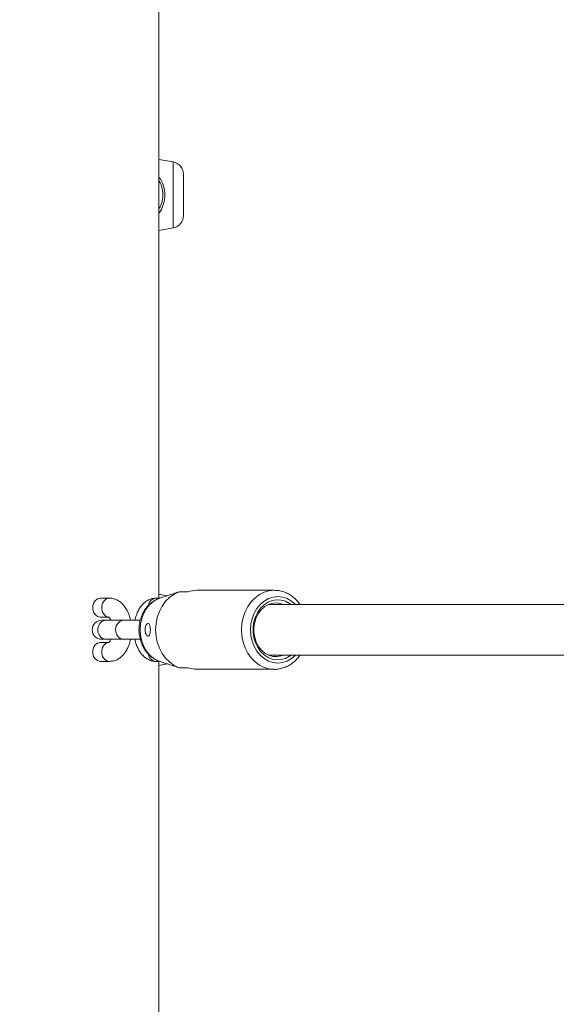
# Model space of a CAD drawing. Units: millimetres. Extents: x 0 to 42, y 0 to 29.8.
# Drawn here: x 31.2 to 31.9, y 9 to 10.2 of the extents above; entities that cross this region are included whole.
import ezdxf

# ---------------------------------------------------------------- set-up
doc = ezdxf.new("R2010")
doc.units = ezdxf.units.MM
doc.layers.add('LE_NORM', color=179, linetype='Continuous', lineweight=40)
doc.styles.add('SLDTEXTSTYLE0', font='TXT', dxfattribs={"width": 0.605})
doc.dimstyles.new('SLDDIMSTYLE1', dxfattribs={"dimtxt": 0.35, "dimasz": 0.3, "dimexe": 0, "dimexo": 0.0625, "dimgap": 0.0875, "dimtad": 1, "dimdec": 0, "dimlfac": 25, "dimrnd": 1e-09, "dimzin": 12, "dimdsep": 46, "dimtxsty": 'SLDTEXTSTYLE0', "dimsah": 1, "dimcen": 0.09, "dimadec": 0, "dimazin": 3, "dimtfac": 1, "dimtofl": 0, "dimtmove": 0, "dimatfit": 3, "dimfxl": 0, "dimfrac": 2, "dimtolj": 1, "dimtzin": 12, "dimarcsym": 0})

# ---------------------------------------------------------------- blocks, each defined once
blk = doc.blocks.new('_D_7')
at = {"layer": 'LE_NORM'}
for p, q in [((31.1696, 12.8574), (30.0777, 12.8574)), ((30.1767, 12.8574), (30.1767, 6.8145))]:
    blk.add_line(p, q, dxfattribs=at)
for points in [[(30.1767, 12.8574), (30.0767, 12.5574), (30.2767, 12.5574)], [(30.1767, 6.8145), (30.2767, 7.1145), (30.0767, 7.1145)]]:
    blk.add_solid(points, dxfattribs=at)
at = {"layer": 'LE_NORM', "insert": (29.7255, 9.3756, 0.0004), "char_height": 0.35, "attachment_point": 1, "rotation": 90, "style": 'SLDTEXTSTYLE0'}
blk.add_mtext('151', dxfattribs=at)

msp = doc.modelspace()

# ---------------------------------------------------------------- linework, layer by layer
at = {"color": 7, "linetype": 'Continuous', "lineweight": 15}
for p, q in [((31.38927, 9.49853), (31.38927, 10.51853)), ((31.40744, 10.05028), (31.38927, 10.05349)), ((31.42067, 10.03452), (31.42067, 9.98253)), ((31.38927, 9.96357), (31.40744, 9.96678)), ((31.4, 9.50159), (31.38927, 9.50348)), ((31.41513, 9.50653), (31.42645, 9.50653)), ((31.53535, 9.50853), (31.43799, 9.50853)), ((31.32704, 9.49853), (31.31572, 9.49853)), ((31.39066, 9.49853), (31.38591, 9.49853)), ((31.97122, 9.49053), (31.52814, 9.49053)), ((31.31572, 9.47453), (31.32608, 9.47453)), ((31.32207, 9.47053), (31.31715, 9.47053)), ((31.34471, 9.47053), (31.32207, 9.47053)), ((31.36589, 9.47053), (31.34471, 9.47053)), ((31.32623, 9.44253), (31.31572, 9.44253)), ((31.31715, 9.44653), (31.32207, 9.44653)), ((31.32207, 9.44653), (31.34471, 9.44653)), ((31.34471, 9.44653), (31.36595, 9.44653)), ((31.31572, 9.41853), (31.32704, 9.41853)), ((31.38591, 9.41853), (31.39067, 9.41853)), ((31.38927, 7.95702), (31.38927, 9.41853)), ((31.38927, 9.41357), (31.40001, 9.41547)), ((31.52814, 9.42653), (31.97127, 9.42653)), ((31.42645, 9.41053), (31.41513, 9.41053)), ((31.43799, 9.40853), (31.53535, 9.40853)), ((31.53476, 9.40853), (31.53535, 9.40853))]:
    msp.add_line(p, q, dxfattribs=at)
at = {"color": 8, "linetype": 'Continuous', "lineweight": 15}
msp.add_line((31.40744, 10.05028), (31.40744, 9.96678), dxfattribs=at)
at = {"color": 7, "linetype": 'Continuous', "lineweight": 15, "flags": 128}
for points in [[(31.41513, 9.50653), (31.40894, 9.50367), (31.4032, 9.49964), (31.39808, 9.49455), (31.39369, 9.48853), (31.39016, 9.48173), (31.38756, 9.47434), (31.38598, 9.46654), (31.38545, 9.45853), (31.38598, 9.45052), (31.38756, 9.44272), (31.39016, 9.43532), (31.39369, 9.42853), (31.39808, 9.42251), (31.4032, 9.41742), (31.40894, 9.41339), (31.41513, 9.41053)], [(31.31572, 9.47453), (31.3149, 9.47457), (31.31174, 9.47554), (31.30902, 9.4777), (31.30702, 9.48082), (31.30596, 9.48455), (31.30596, 9.4885), (31.30702, 9.49224), (31.30902, 9.49536), (31.31174, 9.49752), (31.3149, 9.49849), (31.31572, 9.49853)], [(31.38865, 9.49786), (31.38316, 9.49481), (31.3782, 9.49065), (31.37391, 9.4855), (31.37043, 9.47951), (31.36787, 9.47289), (31.3663, 9.46582), (31.36577, 9.45853), (31.3663, 9.45124), (31.36787, 9.44417), (31.37043, 9.43754), (31.37391, 9.43156), (31.3782, 9.42641), (31.38316, 9.42224), (31.38865, 9.41919)], [(31.55677, 9.49053), (31.55472, 9.49199), (31.54956, 9.49467), (31.54409, 9.49618), (31.53847, 9.49649), (31.53291, 9.49558), (31.52757, 9.49347), (31.52262, 9.49024), (31.51823, 9.48599), (31.51454, 9.48086), (31.51166, 9.47502), (31.50968, 9.46864), (31.50868, 9.46193), (31.50868, 9.45512), (31.50968, 9.44842), (31.51166, 9.44204), (31.51454, 9.43619), (31.51823, 9.43106), (31.52262, 9.42681), (31.52757, 9.42359), (31.53291, 9.42148), (31.53847, 9.42057), (31.54409, 9.42087), (31.54956, 9.42239), (31.55472, 9.42507), (31.55677, 9.42653)], [(31.54709, 9.49053), (31.54422, 9.49157), (31.53895, 9.49249), (31.53363, 9.49218), (31.52845, 9.49066), (31.5236, 9.48797), (31.51926, 9.48422), (31.51558, 9.47955), (31.5127, 9.47411), (31.51072, 9.46811), (31.50971, 9.46176), (31.50971, 9.4553), (31.51072, 9.44895), (31.5127, 9.44295), (31.51558, 9.43751), (31.51926, 9.43283), (31.5236, 9.42908), (31.52845, 9.4264), (31.53363, 9.42487), (31.53895, 9.42457), (31.54422, 9.42549), (31.54709, 9.42653)], [(31.31572, 9.44253), (31.3149, 9.44249), (31.31174, 9.44152), (31.30902, 9.43936), (31.30702, 9.43624), (31.30596, 9.4325), (31.30596, 9.42855), (31.30702, 9.42482), (31.30902, 9.4217), (31.31174, 9.41954), (31.3149, 9.41857), (31.31572, 9.41853)]]:
    msp.add_lwpolyline(points, dxfattribs=at)
at = {"color": 8, "linetype": 'Continuous', "lineweight": 15, "flags": 128}
for points in [[(31.53543, 9.50853), (31.53535, 9.50853), (31.5289, 9.50791), (31.52261, 9.50608), (31.51664, 9.50308), (31.51112, 9.49898), (31.50621, 9.49388), (31.50201, 9.48792), (31.49863, 9.48123), (31.49615, 9.47398), (31.49464, 9.46635), (31.49413, 9.45853), (31.49464, 9.45071), (31.49615, 9.44308), (31.49863, 9.43583), (31.50201, 9.42914), (31.50621, 9.42317), (31.51112, 9.41808), (31.51664, 9.41398), (31.52261, 9.41098), (31.5289, 9.40914), (31.53476, 9.40853)], [(31.32702, 9.47453), (31.32622, 9.47457), (31.32306, 9.47554), (31.32034, 9.4777), (31.31834, 9.48082), (31.31728, 9.48455), (31.31728, 9.4885), (31.31834, 9.49224), (31.32034, 9.49536), (31.32306, 9.49752), (31.32622, 9.49849), (31.32705, 9.49853)], [(31.56231, 9.49053), (31.56214, 9.4907), (31.55719, 9.4949), (31.55172, 9.498), (31.54589, 9.49989), (31.53988, 9.50053), (31.53387, 9.49989), (31.52804, 9.498), (31.52257, 9.4949), (31.51763, 9.4907), (31.51336, 9.48553), (31.5099, 9.47953), (31.50735, 9.47289), (31.50578, 9.46582), (31.50526, 9.45853), (31.50578, 9.45123), (31.50735, 9.44416), (31.5099, 9.43753), (31.51336, 9.43153), (31.51763, 9.42635), (31.52257, 9.42215), (31.52804, 9.41906), (31.53387, 9.41717), (31.53988, 9.41653), (31.54589, 9.41717), (31.55172, 9.41906), (31.55719, 9.42215), (31.56214, 9.42635), (31.56231, 9.42653)], [(31.32207, 9.47053), (31.32044, 9.47036), (31.31736, 9.46908), (31.31479, 9.46666), (31.31301, 9.46335), (31.31221, 9.45952), (31.31248, 9.45558), (31.31379, 9.45196), (31.31599, 9.44906), (31.31886, 9.44718), (31.32207, 9.44653)], [(31.34471, 9.47053), (31.34308, 9.47036), (31.34, 9.46908), (31.33743, 9.46666), (31.33565, 9.46335), (31.33485, 9.45952), (31.33512, 9.45558), (31.33643, 9.45196), (31.33864, 9.44906), (31.3415, 9.44718), (31.34471, 9.44653), (31.34471, 9.44653)], [(31.32702, 9.44253), (31.32622, 9.44249), (31.32306, 9.44152), (31.32034, 9.43936), (31.31834, 9.43624), (31.31728, 9.4325), (31.31728, 9.42855), (31.31834, 9.42482), (31.32034, 9.4217), (31.32306, 9.41954), (31.32622, 9.41857), (31.32705, 9.41853)]]:
    msp.add_lwpolyline(points, dxfattribs=at)
at = {"color": 7, "linetype": 'Continuous', "lineweight": 15}
for centre, radius, start, end in [((31.40467, 10.03452), 0.016, 0, 80), ((31.40467, 9.98253), 0.016, 280, 0), ((31.43803, 9.47397), 0.03455, 90.07357, 109.59023), ((31.31715, 9.45853), 0.012, 90, 270), ((31.43803, 9.44307), 0.03454, 250.40808, 269.93042)]:
    msp.add_arc(centre, radius, start, end, dxfattribs=at)
at = {"color": 8, "linetype": 'Continuous', "lineweight": 15}
for centre, radius, start, end in [((31.38654, 9.48826), 0.01029, 93.50189, 172.98679), ((31.38653, 9.42878), 0.01027, 187.35579, 266.51355)]:
    msp.add_arc(centre, radius, start, end, dxfattribs=at)
msp.add_open_spline([(31.38927, 10.03114), (31.39023, 10.03002), (31.39358, 10.02612), (31.39652, 10.01716), (31.39753, 10.00565), (31.39488, 9.99496), (31.39207, 9.98815), (31.38945, 9.98557), (31.38927, 9.98539)], degree=3, knots=[0, 0, 0, 0, 0.0932404, 0.324824, 0.558914, 0.7679725, 0.9834034, 1, 1, 1, 1], dxfattribs=at)
at = {"color": 7, "linetype": 'Continuous', "lineweight": 15}
for points, knots in [([(31.38927, 9.99067), (31.39042, 9.99253), (31.39317, 9.99697), (31.39507, 10.00601), (31.39417, 10.01629), (31.39188, 10.02356), (31.3895, 10.02636), (31.38927, 10.02663)], [0, 0, 0, 0, 0.1779951, 0.4233917, 0.6972739, 0.9707537, 1, 1, 1, 1]), ([(31.38865, 9.49786), (31.39053, 9.49848), (31.39686, 9.50057), (31.40569, 9.50346), (31.41263, 9.50572), (31.41513, 9.50653)], [0, 0, 0, 0, 0.2133977, 0.7176196, 1, 1, 1, 1]), ([(31.56809, 9.49053), (31.56679, 9.49224), (31.56407, 9.49583), (31.55909, 9.5003), (31.55347, 9.50402), (31.54744, 9.50666), (31.54138, 9.50826), (31.53734, 9.50841), (31.53544, 9.50848)], [0, 0, 0, 0, 0.1596122, 0.3336938, 0.5067642, 0.6784925, 0.8487625, 1, 1, 1, 1]), ([(31.35361, 9.47053), (31.3535, 9.47113), (31.35303, 9.47392), (31.35146, 9.47858), (31.34884, 9.48434), (31.34552, 9.4892), (31.34174, 9.49306), (31.3377, 9.49587), (31.33336, 9.49772), (31.32974, 9.49846), (31.32763, 9.49851), (31.32704, 9.49853)], [0, 0, 0, 0, 0.0395207, 0.1823066, 0.327886, 0.4764985, 0.6045551, 0.7259448, 0.8423678, 0.9559236, 1, 1, 1, 1]), ([(31.38591, 9.49853), (31.38463, 9.49846), (31.38178, 9.49831), (31.37752, 9.49697), (31.37332, 9.49467), (31.36953, 9.49151), (31.36616, 9.48749), (31.36323, 9.48264), (31.36095, 9.47702), (31.35963, 9.47289), (31.35929, 9.47062), (31.35928, 9.47053)], [0, 0, 0, 0, 0.09525315, 0.21285712, 0.33043024, 0.45154863, 0.57892865, 0.7133554, 0.85283976, 0.99372199, 1, 1, 1, 1]), ([(31.38878, 9.49794), (31.38747, 9.49734), (31.38429, 9.49589), (31.37968, 9.4927), (31.37512, 9.48836), (31.37125, 9.48323), (31.36813, 9.47745), (31.36587, 9.47114), (31.36454, 9.46447), (31.36417, 9.4576), (31.36481, 9.45071), (31.36644, 9.44399), (31.36905, 9.43764), (31.37259, 9.43183), (31.37696, 9.42674), (31.38191, 9.42267), (31.38599, 9.42031), (31.38829, 9.41933), (31.38878, 9.41912)], [0, 0, 0, 0, 0.0454459, 0.1097303, 0.1744366, 0.2399519, 0.3062923, 0.3733592, 0.4410105, 0.5091116, 0.5775741, 0.6463319, 0.7152934, 0.784292, 0.8530603, 0.9212515, 0.9830122, 1, 1, 1, 1]), ([(31.32601, 9.47472), (31.32604, 9.4747), (31.32612, 9.47467), (31.32706, 9.47366), (31.32802, 9.4722), (31.32852, 9.4709), (31.32866, 9.47053)], [0, 0, 0, 0, 0.2612151, 0.5735426, 0.8801115, 1, 1, 1, 1]), ([(31.37833, 9.45411), (31.37845, 9.45487), (31.37869, 9.4564), (31.37875, 9.45906), (31.37859, 9.46161), (31.37818, 9.46384), (31.37752, 9.46555), (31.37659, 9.46654), (31.37543, 9.4666), (31.3742, 9.46571), (31.37308, 9.46402), (31.37227, 9.46173), (31.37191, 9.45908), (31.37207, 9.45636), (31.37272, 9.45388), (31.37373, 9.45193), (31.37492, 9.45073), (31.37609, 9.45039), (31.37711, 9.45094), (31.37787, 9.45223), (31.37819, 9.45353), (31.37833, 9.45411)], [0, 0, 0, 0, 0.0516498, 0.1033616, 0.153835, 0.2047314, 0.2579311, 0.3133787, 0.3691121, 0.4233297, 0.4762213, 0.5289279, 0.5819544, 0.6351189, 0.6882926, 0.741414, 0.7942573, 0.8469354, 0.9003813, 0.9554326, 1, 1, 1, 1]), ([(31.32867, 9.44653), (31.32857, 9.44627), (31.32811, 9.445), (31.32716, 9.44354), (31.32615, 9.4424), (31.32605, 9.44236), (31.326, 9.44234)], [0, 0, 0, 0, 0.0820618, 0.4028755, 0.7168421, 1, 1, 1, 1]), ([(31.32704, 9.41853), (31.32831, 9.4186), (31.33117, 9.41875), (31.33543, 9.42009), (31.33962, 9.42238), (31.34342, 9.42555), (31.34679, 9.42957), (31.34972, 9.43441), (31.352, 9.44003), (31.35331, 9.44417), (31.35365, 9.44643), (31.35367, 9.44653)], [0, 0, 0, 0, 0.0952538, 0.2128582, 0.3304298, 0.4515512, 0.5789318, 0.7133591, 0.852844, 0.9937268, 1, 1, 1, 1]), ([(31.35934, 9.44653), (31.35944, 9.44592), (31.35991, 9.44314), (31.36149, 9.43848), (31.36411, 9.43272), (31.36742, 9.42786), (31.37121, 9.424), (31.37525, 9.42119), (31.37958, 9.41933), (31.38321, 9.4186), (31.38532, 9.41854), (31.38591, 9.41853)], [0, 0, 0, 0, 0.0395208, 0.1823027, 0.3278824, 0.4764991, 0.6045531, 0.7259455, 0.8423673, 0.9559235, 1, 1, 1, 1]), ([(31.41513, 9.41053), (31.41263, 9.41134), (31.4038, 9.4142), (31.39498, 9.41711), (31.38865, 9.41919)], [0, 0, 0, 0, 0.2823811, 1, 1, 1, 1]), ([(31.53472, 9.4086), (31.53499, 9.40857), (31.53737, 9.40835), (31.54188, 9.409), (31.54805, 9.41058), (31.55393, 9.4133), (31.55938, 9.41699), (31.5642, 9.42138), (31.56683, 9.42487), (31.56808, 9.42653)], [0, 0, 0, 0, 0.0214642, 0.18651382, 0.35126257, 0.51627316, 0.68209383, 0.84903812, 1, 1, 1, 1])]:
    msp.add_open_spline(points, degree=3, knots=knots, dxfattribs=at)

# ---------------------------------------------------------------- dimensions: what is measured, and where the dimension line sits
at = {"layer": 'LE_NORM'}
dim = msp.add_linear_dim(base=(30.17672, 6.81453), p1=(31.26867, 12.85735), p2=(29.83615, 6.81453), angle=90, dimstyle='SLDDIMSTYLE1', dxfattribs=at)
dim.commit()
dim.dimension.update_dxf_attribs({"geometry": '_D_7', "text_midpoint": (30.17672, 9.83594), "dimtype": 160})

doc.saveas('drawing.dxf')
